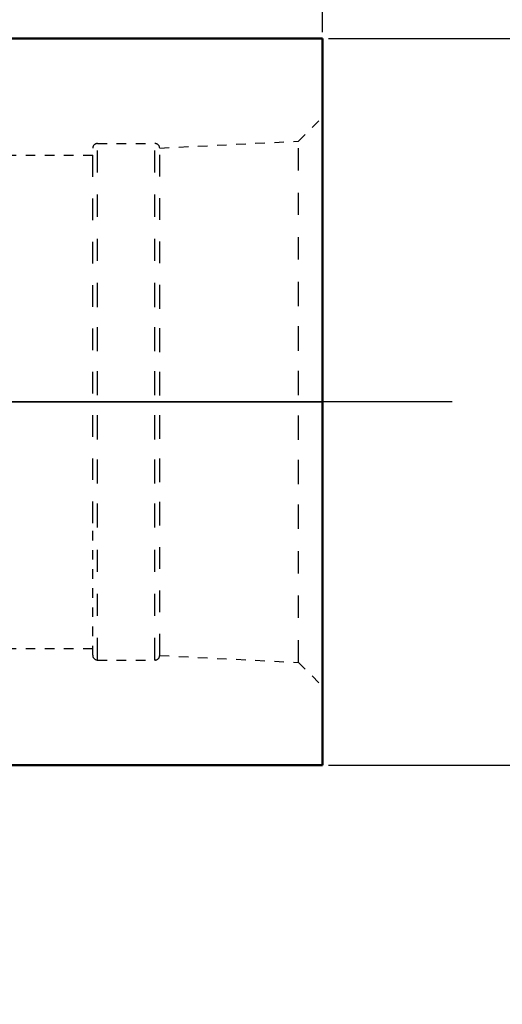
# Model space of a CAD drawing. Extents: x -30.7 to 52.2, y -35.9 to 23.3.
# Drawn here: x 22.2 to 27.3, y -6.3 to 4 of the extents above; entities that cross this region are included whole.
import ezdxf

# ---------------------------------------------------------------- set-up
doc = ezdxf.new("R2010")
doc.units = 0
doc.header["$LTSCALE"] = 23.1
doc.header["$PDMODE"] = 3
doc.header["$PDSIZE"] = 0.3125
doc.linetypes.add('CENTER', pattern=[0.6, 0.375, -0.075, 0.075, -0.075])
doc.linetypes.add('HIDDEN', pattern=[0.2, 0.1, -0.1])
doc.layers.get('Defpoints').update_dxf_attribs({"linetype": 'CONTINUOUS'})
for name, color, linetype, lineweight in [('1', 4, 'BYBLOCK', 50), ('2', 7, 'BYBLOCK', 25), ('4', 2, 'CENTER', 25), ('NOCUT', 7, 'BYBLOCK', 25)]:
    doc.layers.add(name, color=color, linetype=linetype, lineweight=lineweight)
doc.layers.add('SK3', color=1, linetype='HIDDEN')
doc.styles.get("Standard").update_dxf_attribs({"font": 'monos.ttf', "width": 0.8, "height": 3.5})
doc.dimstyles.get("Standard").update_dxf_attribs({"dimtxt": 3.5, "dimasz": 4.57, "dimexe": 0.18, "dimexo": 0.0625, "dimgap": 0.09, "dimtad": 1, "dimdec": 3, "dimdsep": 46, "dimtxsty": 'STANDARD', "dimcen": 0.09, "dimadec": 0, "dimazin": 0, "dimtp": 0.01, "dimtm": 0.01, "dimtfac": 1, "dimtdec": 3, "dimtofl": 0, "dimtmove": 0, "dimatfit": 0, "dimfxl": 1, "dimtolj": 1, "dimarcsym": 0})

# ---------------------------------------------------------------- blocks, each defined once
blk = doc.blocks.new('*D2')
at = {"layer": '2', "color": 0, "lineweight": -2}
for p, q in [((0, 3.863), (0, 16.139)), ((25.4, 3.863), (25.4, 16.139)), ((4.57, 15.959), (20.83, 15.959))]:
    blk.add_line(p, q, dxfattribs=at)
at = {"layer": '2', "color": 0}
for points in [[(4.57, 16.721), (4.57, 15.198), (0, 15.959)], [(20.83, 16.721), (20.83, 15.198), (25.4, 15.959)]]:
    blk.add_solid(points, dxfattribs=at)
at = {"layer": 'Defpoints', "color": 0}
for p in [(25.4, 15.959), (0, 3.8), (25.4, 3.8)]:
    blk.add_point(p, dxfattribs=at)
at = {"layer": '2', "color": 0, "insert": (12.7, 17.861), "char_height": 3.5, "attachment_point": 5}
blk.add_mtext('\\A1;25.4', dxfattribs=at)
blk = doc.blocks.new('*D3')
at = {"layer": '2', "color": 0, "lineweight": -2}
for p, q in [((37.924, 8.37), (37.924, 12.94)), ((25.463, 3.8), (38.104, 3.8)), ((37.924, 3.8), (37.924, -3.8)), ((25.463, -3.8), (38.104, -3.8)), ((37.924, -8.37), (37.924, -22.494))]:
    blk.add_line(p, q, dxfattribs=at)
at = {"layer": '2', "color": 0}
for points in [[(37.163, 8.37), (38.686, 8.37), (37.924, 3.8)], [(37.163, -8.37), (38.686, -8.37), (37.924, -3.8)]]:
    blk.add_solid(points, dxfattribs=at)
at = {"layer": 'Defpoints', "color": 0}
for p in [(25.4, 3.8), (25.4, -3.8), (37.924, -3.8)]:
    blk.add_point(p, dxfattribs=at)
at = {"layer": '2', "color": 0, "insert": (35.971, -17.717), "char_height": 3.5, "attachment_point": 5, "rotation": 90}
blk.add_mtext('\\A1;%%c7.6', dxfattribs=at)

msp = doc.modelspace()

# ---------------------------------------------------------------- linework, layer by layer
at = {"layer": '1'}
for p, q in [((25.4, 3.8), (0, 3.8)), ((25.4, -3.8), (0, -3.8))]:
    msp.add_line(p, q, dxfattribs=at)
at = {"layer": '1', "ltscale": 0.17837}
msp.add_line((25.4, 3.8), (25.4, -3.3348), dxfattribs=at)
at = {"layer": '1', "ltscale": 0.01163}
msp.add_line((25.4, -3.3348), (25.4, -3.8), dxfattribs=at)
at = {"layer": '4'}
msp.add_line((26.7548, 0), (0, 0), dxfattribs=at)
at = {"layer": 'NOCUT'}
msp.add_lwpolyline([(25.4, 0), (25.4, 3.8), (0, 3.8), (0, 0)], close=True, dxfattribs=at)
at = {"layer": 'SK3', "ltscale": 0.008839}
for p, q in [((25.15, 2.725), (25.4, 2.975)), ((25.15, -2.725), (25.4, -2.975))]:
    msp.add_line(p, q, dxfattribs=at)
at = {"layer": 'SK3', "ltscale": 0.099861}
for p, q in [((23.05, -1.2944), (23.05, 2.7)), ((23.6501, -1.2944), (23.6501, 2.7)), ((23.05, -2.7), (23.05, 1.2944)), ((23.6501, -2.7), (23.6501, 1.2944))]:
    msp.add_line(p, q, dxfattribs=at)
at = {"layer": 'SK3', "ltscale": 0.015002}
for p, q in [((23.05, 2.7), (23.6501, 2.7)), ((23.05, -2.7), (23.6501, -2.7))]:
    msp.add_line(p, q, dxfattribs=at)
at = {"layer": 'SK3', "ltscale": 0.036295}
for p, q in [((23.7, 2.6528), (25.15, 2.725)), ((23.7, -2.6528), (25.15, -2.725))]:
    msp.add_line(p, q, dxfattribs=at)
at = {"layer": 'SK3', "ltscale": 0.100786}
for p, q in [((25.15, -1.3064), (25.15, 2.725)), ((25.15, -2.725), (25.15, 1.3064))]:
    msp.add_line(p, q, dxfattribs=at)
at = {"layer": 'SK3', "ltscale": 0.0275}
msp.add_line((21.9, 2.58), (23, 2.58), dxfattribs=at)
at = {"layer": 'SK3', "ltscale": 0.098012}
msp.add_line((23, -1.2705), (23, 2.65), dxfattribs=at)
at = {"layer": 'SK3', "ltscale": 0.098116}
for p, q in [((23.7, -1.2718), (23.7, 2.6528)), ((23.7, -2.6528), (23.7, 1.2718))]:
    msp.add_line(p, q, dxfattribs=at)
at = {"layer": 'SK3', "ltscale": 0.034488}
msp.add_line((23, -2.65), (23, -1.2705), dxfattribs=at)
at = {"layer": 'SK3', "ltscale": 0.0225}
msp.add_line((22.1, -2.58), (23, -2.58), dxfattribs=at)
at = {"layer": 'SK3'}
for centre, start, end in [((23.05, 2.65), 90, 180), ((23.6501, 2.65), 3.22714, 90), ((23.05, -2.65), 180, 270), ((23.6501, -2.65), 270, 356.77286)]:
    msp.add_arc(centre, 0.05, start, end, dxfattribs=at)

# ---------------------------------------------------------------- dimensions: what is measured, and where the dimension line sits
at = {"layer": '2'}
dim = msp.add_linear_dim(base=(25.4, 15.9593), p1=(0, 3.8), p2=(25.4, 3.8), dimstyle='STANDARD', dxfattribs=at)
dim.commit()
dim.dimension.update_dxf_attribs({"geometry": '*D2', "text_midpoint": (12.7, 17.8608)})
dim = msp.add_linear_dim(base=(37.9244, -3.8), p1=(25.4, 3.8), p2=(25.4, -3.8), angle=90, text='%%c<>', dimstyle='STANDARD', override={"dimtofl": 1}, dxfattribs=at)
dim.commit()
dim.dimension.update_dxf_attribs({"geometry": '*D3', "text_midpoint": (35.9713, -17.717)})

doc.saveas('drawing.dxf')
